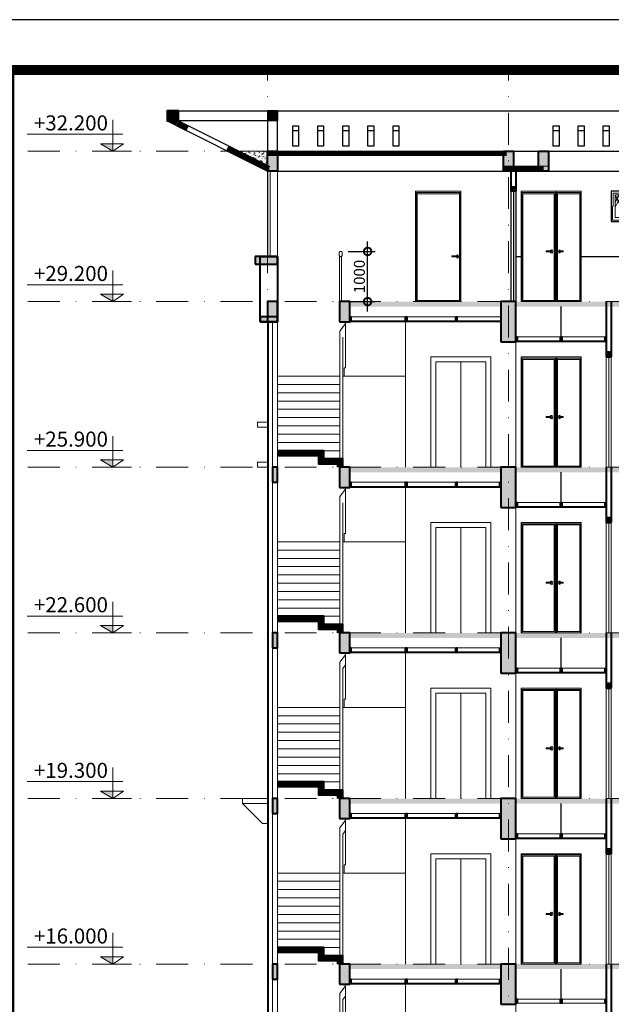
# Model space of a CAD drawing. Units: millimetres. Extents: x -82644 to 1702046, y -8677 to 532739.
# Drawn here: x -81248 to -81130, y -7562 to -7366 of the extents above; entities that cross this region are included whole.
import ezdxf

# ---------------------------------------------------------------- set-up
doc = ezdxf.new("R2010")
doc.units = ezdxf.units.MM
doc.header["$LTSCALE"] = 1000
for name, pattern in [('ACAD_ISO02W100', [15, 12, -3]), ('CENTER2', [28.575, 19.05, -3.175, 3.175, -3.175]), ('DASHDOT', [25.4, 12.7, -6.35, 0, -6.35])]:
    doc.linetypes.add(name, pattern=pattern)
doc.layers.get('Defpoints').update_dxf_attribs({"color": 251})
for name, color, linetype in [('1', 8, 'Continuous'), ('MANH', 34, 'Continuous'), ('VDUNG', 8, 'Continuous'), ('XE', 1, 'Continuous')]:
    doc.layers.add(name, color=color, linetype=linetype)
for name, color, linetype, lineweight in [('CUA', 143, 'Continuous', 18), ('GHICHU', 7, 'Continuous', 18), ('H', 8, 'Continuous', 5), ('HACTH', 252, 'Continuous', 13), ('KICHTHUOC', 8, 'Continuous', 9), ('KTHUOC', 134, 'Continuous', 15), ('NETHAY', 1, 'Continuous', 18), ('thiet bi', 43, 'Continuous', 18), ('TRUC', 8, 'DASHDOT', 5), ('TUONG', 7, 'Continuous', 40)]:
    doc.layers.add(name, color=color, linetype=linetype, lineweight=lineweight)
doc.styles.add('GHICHU', font='VHELVCN.TTF', dxfattribs={"height": 2.2})
doc.styles.add('KT', font='VAVON.TTF')
doc.dimstyles.new('TL100', dxfattribs={"dimtxt": 2.2, "dimasz": 3, "dimexe": 1.5, "dimexo": 1.5, "dimgap": 0.5, "dimtad": 1, "dimdec": 0, "dimlfac": 100, "dimzin": 9, "dimtxsty": 'KT', "dimblk": 'DOTSMALL', "dimcen": 0.09, "dimdle": 2, "dimclrd": 134, "dimclre": 134, "dimclrt": 51, "dimadec": 0, "dimazin": 0, "dimtfac": 1, "dimtdec": 0, "dimtix": 1, "dimtmove": 2, "dimatfit": 3, "dimfxl": 0, "dimtolj": 1, "dimtzin": 9, "dimarcsym": 0})

# ---------------------------------------------------------------- blocks, each defined once
blk = doc.blocks.new('COT CAO DO')
at = {"layer": 'NETHAY'}
for p, q in [((0, 0), (0, 6.21)), ((-3.71, 0), (3.78, 0)), ((-2.1, 1.47), (0, 0))]:
    blk.add_line(p, q, dxfattribs=at)
for points in [[(-1.97, 3.36), (17.12, 3.36)], [(-2.1, 1.47), (2.45, 1.47), (0, 0)]]:
    blk.add_lwpolyline(points, dxfattribs=at)
blk.add_solid([(0, 0), (0, 1.47), (2.45, 1.47)], dxfattribs=at)
blk = doc.blocks.new('MD CUA 900')
at = {"layer": 'CUA', "color": 255, "linetype": 'Continuous'}
blk.add_lwpolyline([(9, 0), (0, 0), (0, 22), (9, 22)], close=True, dxfattribs=at)
at = {"layer": 'CUA', "linetype": 'Continuous'}
for points in [[(8.75, 0), (0.25, 0), (0.25, 21.75), (8.75, 21.75)], [(1.19, 10.1), (2.51, 10.1), (2.51, 9.9), (1.19, 9.9)], [(1.19, 10.1), (2.51, 10.1), (2.51, 9.9), (1.19, 9.9)]]:
    blk.add_lwpolyline(points, close=True, dxfattribs=at)
at = {"layer": 'CUA', "color": 149, "linetype": 'Continuous'}
blk.add_lwpolyline([(8.5, 0.25), (0.5, 0.25), (0.5, 21.5), (8.5, 21.5)], close=True, dxfattribs=at)
at = {"layer": 'CUA', "linetype": 'Continuous'}
blk.add_arc((1.19, 10), 0.337, 16.9172, 343.0828, dxfattribs=at)
blk.add_arc((1.19, 10), 0.337, 16.9172, 343.0828, dxfattribs=at)
blk = doc.blocks.new('mdcua di 900')
at = {"layer": 'CUA', "color": 255, "linetype": 'Continuous'}
for p, q in [((0, 22), (0, 0)), ((9, 22), (0, 22)), ((9, 0), (9, 22)), ((0, 0), (9, 0))]:
    blk.add_line(p, q, dxfattribs=at)
at = {"layer": 'CUA', "linetype": 'Continuous'}
for p, q in [((0.14, 21.75), (0.14, 0)), ((8.86, 21.75), (0.14, 21.75)), ((8.86, 0), (8.86, 21.75)), ((7.19, 9.1), (7.19, 8.9)), ((8.34, 9.1), (7.19, 9.1)), ((7.19, 9.1), (7.19, 8.9)), ((8.34, 9.1), (7.19, 9.1)), ((7.19, 8.9), (8.34, 8.9)), ((7.19, 8.9), (8.34, 8.9)), ((8.34, 8.9), (8.34, 9.1)), ((8.34, 8.9), (8.34, 9.1)), ((0.14, 0), (8.86, 0))]:
    blk.add_line(p, q, dxfattribs=at)
at = {"layer": 'CUA', "color": 149, "linetype": 'Continuous'}
for p, q in [((0.28, 21.5), (0.28, 0.25)), ((8.72, 21.5), (0.28, 21.5)), ((8.72, 0.25), (8.72, 21.5)), ((0.28, 0.25), (8.72, 0.25))]:
    blk.add_line(p, q, dxfattribs=at)
at = {"layer": 'CUA', "linetype": 'Continuous', "extrusion": (0, 0, -1)}
blk.add_ellipse((8.34, 9), major_axis=(0, 0.337), ratio=0.555556, start_param=-1.275535, end_param=4.417128, dxfattribs=at)
blk.add_ellipse((8.34, 9), major_axis=(0, 0.337), ratio=0.555556, start_param=-1.275535, end_param=4.417128, dxfattribs=at)
blk = doc.blocks.new('VXZQ')
at = {"layer": 'H', "linetype": 'Continuous'}
h = blk.add_hatch(dxfattribs=at)
h.set_pattern_fill('AR-RROOF', color=256, scale=18.75, angle=60, style=0)
h.set_pattern_definition([(60, (267.749, 52.386), (4.38702, 45.09855), [281.25, -37.5, 93.75, -18.75]), (60, (272.099, 78.67), (-30.9715, -3.76923), [56.25, -6.1875, 112.5, -14.0625]), (60, (258.634, 68.474), (37.870556, 90.718727), [150, -26.25, 75, -18.75])])
h.paths.add_polyline_path([(-2149.81, -731.86), (-2172.31, -731.86), (-2172.31, -754.36), (-2149.81, -754.36)])
at = {"layer": '1', "linetype": 'ACAD_ISO02W100', "ltscale": 0.1}
for p, q in [((-2161.06, -754.36), (-2172.31, -731.86)), ((-2149.81, -731.86), (-2161.06, -754.36))]:
    blk.add_line(p, q, dxfattribs=at)
at = {"layer": 'CUA'}
blk.add_lwpolyline([(-2149.81, -731.86), (-2172.31, -731.86), (-2172.31, -754.36), (-2149.81, -754.36)], close=True, dxfattribs=at)
at = {"layer": 'MANH'}
for p, q in [((-2146.06, -728.11), (-2176.06, -728.11)), ((-2176.06, -728.11), (-2176.06, -758.11)), ((-2146.06, -758.11), (-2146.06, -728.11)), ((-2176.06, -758.11), (-2146.06, -758.11))]:
    blk.add_line(p, q, dxfattribs=at)
at = {"layer": 'thiet bi'}
for p, q in [((-2148.06, -730.11), (-2174.06, -730.11)), ((-2174.06, -730.11), (-2174.06, -743.11)), ((-2148.06, -743.11), (-2148.06, -730.11)), ((-2174.06, -743.11), (-2174.81, -743.11)), ((-2174.81, -743.11), (-2174.81, -756.86)), ((-2147.31, -743.11), (-2148.06, -743.11)), ((-2147.31, -756.86), (-2147.31, -743.11)), ((-2174.81, -756.86), (-2147.31, -756.86))]:
    blk.add_line(p, q, dxfattribs=at)
blk = doc.blocks.new('_DOTSMALL')
at = {"color": 0, "linetype": 'ByBlock', "const_width": 0.5}
blk.add_lwpolyline([(-0.0625, 0, 1), (0.0625, 0, 1)], format="xyb", close=True, dxfattribs=at)
blk = doc.blocks.new('*D2187')
at = {"layer": 'Defpoints', "color": 0, "transparency": 16777216}
for p in [(-81184.1, -7412.42), (-81178.73, -7412.42), (-81183.91, -7422.42)]:
    blk.add_point(p, dxfattribs=at)
at = {"layer": 'KTHUOC', "color": 134, "lineweight": -2, "transparency": 16777216}
for p, q in [((-81178.73, -7424.42), (-81178.73, -7410.42)), ((-81182.6, -7412.42), (-81177.23, -7412.42)), ((-81182.41, -7422.42), (-81177.23, -7422.42))]:
    blk.add_line(p, q, dxfattribs=at)
at = {"layer": 'KTHUOC', "color": 134, "lineweight": -2, "transparency": 16777216, "xscale": 3, "yscale": 3, "zscale": 3}
for p, rotation in [((-81178.73, -7412.42), 90), ((-81178.73, -7422.42), 270)]:
    blk.add_blockref('_DOTSMALL', p, dxfattribs=dict(at, rotation=rotation))
at = {"layer": 'KTHUOC', "color": 51, "transparency": 16777216, "insert": (-81180.37, -7417.42), "char_height": 2.2, "attachment_point": 5, "rotation": 90, "style": 'KT'}
blk.add_mtext('\\A1;1000', dxfattribs=at)

msp = doc.modelspace()

# ---------------------------------------------------------------- hatches: boundary and pattern name
at = {"layer": 'HACTH'}
h = msp.add_hatch(dxfattribs=at)
h.set_pattern_fill('AR-CONC', color=251, scale=0.005, style=0)
h.set_pattern_definition([(130, (-81578.3142, -7513.1837), (-0.9109233, -0.0796954), [0.09525, -1.04775]), (185, (-81578.3142, -7513.1837), (0.1762141, 0.9552832), [0.0762, -0.8382]), (79.549, (-81578.3901, -7513.1903), (-0.7347125, 0.8755834), [0.08095, -0.89045]), (133.8158, (-81578.3142, -7512.9297), (-1.3553952, -0.2102116), [0.142875, -1.571625]), (83.3644, (-81578.4272, -7512.9472), (-1.187021, 1.2371278), [0.121425, -1.335675]), (188.816, (-81578.3142, -7512.9297), (-1.187023, 1.2371256), [0.1143, -1.2573]), (159, (-81578.4412, -7512.9932), (-0.7580744, -0.5113276), [0.09525, -1.04775]), (214, (-81578.4412, -7512.9932), (-0.3090101, 0.9209398), [0.0762, -0.8382]), (108.5486, (-81578.5044, -7513.0358), (-1.0670825, 0.4096143), [0.08095, -0.89045]), (142.5, (-81578.3142, -7513.18367), (-0.01544302, 0.4227752), [0, -0.82804, 0, -0.8509, 0, -0.841375]), (172.5, (-81578.3142, -7513.18367), (-0.3340983, 0.50090287), [0, -0.48514, 0, -0.80899, 0, -0.320675]), (212.5, (-81578.031, -7513.18367), (-0.67795298, -0.02864372), [0, -0.3175, 0, -0.9906, 0, -1.31445]), (222.5, (-81577.904, -7513.1837), (-0.7406459, 0.12713246), [0, -0.41275, 0, -0.65786, 0, -0.93345])])
h.paths.add_polyline_path([(-81205.547, -7392.424), (-81198.665, -7392.424), (-81198.665, -7395.861, -0.0219116), (-81198.737, -7395.829)])

# ---------------------------------------------------------------- linework, layer by layer
at = {"layer": 'CUA', "linetype": 'Continuous'}
for p, q in [((-81198.663, -7413.424), (-81198.663, -7396.424)), ((-81198.168, -7413.424), (-81198.168, -7396.424)), ((-81196.663, -7413.424), (-81196.663, -7396.424)), ((-81198.663, -7649.423), (-81198.663, -7426.424)), ((-81198.463, -7649.381), (-81198.463, -7426.381)), ((-81197.663, -7649.423), (-81197.663, -7426.424))]:
    msp.add_line(p, q, dxfattribs=at)
at = {"layer": 'CUA', "color": 1}
for p, q in [((-81184.328, -7413.424), (-81184.328, -7413.274)), ((-81184.328, -7413.424), (-81184.328, -7413.374)), ((-81183.878, -7413.424), (-81183.878, -7413.274)), ((-81149.155, -7422.424), (-81149.155, -7455.424)), ((-81149.155, -7422.424), (-81149.155, -7455.424)), ((-81196.663, -7696.424), (-81196.663, -7426.424)), ((-81184.255, -7428.274), (-81183.147, -7426.766)), ((-81183.147, -7426.424), (-81183.147, -7435.624)), ((-81183.147, -7426.424), (-81183.147, -7435.624)), ((-81171.155, -7426.424), (-81171.155, -7455.424)), ((-81184.255, -7453.774), (-81184.255, -7428.274)), ((-81183.663, -7453.774), (-81183.663, -7429.494)), ((-81171.155, -7430.43), (-81171.155, -7455.424)), ((-81171.155, -7430.43), (-81171.155, -7455.424)), ((-81160.161, -7434.424), (-81160.161, -7455.424)), ((-81183.405, -7435.624), (-81183.405, -7437.274)), ((-81183.405, -7435.624), (-81183.147, -7435.624)), ((-81196.663, -7437.274), (-81184.255, -7437.274)), ((-81196.663, -7438.924), (-81184.255, -7438.924)), ((-81183.663, -7437.274), (-81171.155, -7437.274)), ((-81196.663, -7440.574), (-81184.255, -7440.574)), ((-81196.663, -7442.224), (-81184.255, -7442.224)), ((-81196.663, -7443.874), (-81184.255, -7443.874)), ((-81196.663, -7445.524), (-81184.255, -7445.524)), ((-81196.663, -7447.174), (-81184.255, -7447.174)), ((-81196.663, -7448.824), (-81184.255, -7448.824)), ((-81196.663, -7450.474), (-81184.255, -7450.474)), ((-81187.465, -7452.124), (-81184.255, -7452.124)), ((-81149.155, -7455.424), (-81149.155, -7488.424)), ((-81184.255, -7461.274), (-81183.147, -7459.766)), ((-81183.147, -7459.424), (-81183.147, -7468.624)), ((-81183.147, -7459.424), (-81183.147, -7468.624)), ((-81171.155, -7459.424), (-81171.155, -7488.424)), ((-81184.255, -7486.774), (-81184.255, -7461.274)), ((-81183.663, -7486.774), (-81183.663, -7462.494)), ((-81160.161, -7467.424), (-81160.161, -7488.424)), ((-81196.663, -7470.274), (-81184.255, -7470.274)), ((-81183.663, -7470.274), (-81171.155, -7470.274)), ((-81183.405, -7468.624), (-81183.405, -7470.274)), ((-81183.405, -7468.624), (-81183.147, -7468.624)), ((-81196.663, -7471.924), (-81184.255, -7471.924)), ((-81196.663, -7473.574), (-81184.255, -7473.574)), ((-81196.663, -7475.224), (-81184.255, -7475.224)), ((-81196.663, -7476.874), (-81184.255, -7476.874)), ((-81196.663, -7478.524), (-81184.255, -7478.524)), ((-81196.663, -7480.174), (-81184.255, -7480.174)), ((-81196.663, -7481.824), (-81184.255, -7481.824)), ((-81196.663, -7483.474), (-81184.255, -7483.474)), ((-81187.465, -7485.124), (-81184.255, -7485.124)), ((-81149.155, -7488.424), (-81149.155, -7521.424)), ((-81184.255, -7494.274), (-81183.147, -7492.766)), ((-81183.147, -7492.424), (-81183.147, -7501.624)), ((-81171.155, -7492.424), (-81171.155, -7521.424)), ((-81184.255, -7519.774), (-81184.255, -7494.274)), ((-81183.663, -7495.494), (-81183.147, -7494.793)), ((-81183.663, -7519.774), (-81183.663, -7495.494)), ((-81183.405, -7501.624), (-81183.405, -7503.274)), ((-81183.405, -7501.624), (-81183.147, -7501.624)), ((-81160.161, -7500.424), (-81160.161, -7521.424)), ((-81196.663, -7503.274), (-81184.255, -7503.274)), ((-81183.663, -7503.274), (-81171.155, -7503.274)), ((-81196.663, -7504.924), (-81184.255, -7504.924)), ((-81196.663, -7506.574), (-81184.255, -7506.574)), ((-81196.663, -7508.224), (-81184.255, -7508.224)), ((-81196.663, -7509.874), (-81184.255, -7509.874)), ((-81196.663, -7511.524), (-81184.255, -7511.524)), ((-81196.663, -7513.174), (-81184.255, -7513.174)), ((-81196.663, -7514.824), (-81184.255, -7514.824)), ((-81196.663, -7516.474), (-81184.255, -7516.474)), ((-81187.465, -7518.124), (-81184.255, -7518.124)), ((-81149.155, -7521.424), (-81149.155, -7554.424)), ((-81203.663, -7522.424), (-81198.663, -7522.424)), ((-81183.147, -7525.424), (-81183.147, -7534.624)), ((-81171.155, -7525.424), (-81171.155, -7554.424)), ((-81184.255, -7527.274), (-81183.147, -7525.766)), ((-81184.255, -7552.774), (-81184.255, -7527.274)), ((-81183.663, -7528.494), (-81183.147, -7527.793)), ((-81183.663, -7552.774), (-81183.663, -7528.494)), ((-81183.405, -7534.624), (-81183.405, -7536.274)), ((-81183.405, -7534.624), (-81183.147, -7534.624)), ((-81160.161, -7533.424), (-81160.161, -7554.424)), ((-81196.663, -7536.274), (-81184.255, -7536.274)), ((-81183.663, -7536.274), (-81171.155, -7536.274)), ((-81196.663, -7537.924), (-81184.255, -7537.924)), ((-81196.663, -7539.574), (-81184.255, -7539.574)), ((-81196.663, -7541.224), (-81184.255, -7541.224)), ((-81196.663, -7542.874), (-81184.255, -7542.874)), ((-81196.663, -7544.524), (-81184.255, -7544.524)), ((-81196.663, -7546.174), (-81184.255, -7546.174)), ((-81196.663, -7547.824), (-81184.255, -7547.824)), ((-81196.663, -7549.474), (-81184.255, -7549.474)), ((-81187.465, -7551.124), (-81184.255, -7551.124)), ((-81149.155, -7554.424), (-81149.155, -7587.424)), ((-81184.255, -7560.274), (-81183.147, -7558.766)), ((-81183.147, -7558.424), (-81183.147, -7567.624)), ((-81171.155, -7558.424), (-81171.155, -7587.424)), ((-81184.255, -7585.774), (-81184.255, -7560.274)), ((-81183.663, -7561.494), (-81183.147, -7560.793)), ((-81183.663, -7585.774), (-81183.663, -7561.494))]:
    msp.add_line(p, q, dxfattribs=at)
for points in [[(-81184.403, -7412.547), (-81184.403, -7413.199)], [(-81184.328, -7413.424), (-81183.978, -7413.424)], [(-81184.305, -7413.424), (-81184.305, -7422.424)], [(-81183.925, -7412.424), (-81184.28, -7412.424)], [(-81183.978, -7413.424), (-81183.878, -7413.424)], [(-81183.905, -7413.424), (-81183.905, -7422.424)], [(-81183.803, -7413.199), (-81183.803, -7412.547)], [(-81166.161, -7455.424), (-81166.161, -7433.424), (-81154.161, -7433.424), (-81154.161, -7455.424)], [(-81165.161, -7455.424), (-81165.161, -7434.424), (-81155.161, -7434.424), (-81155.161, -7455.424)], [(-81166.161, -7488.424), (-81166.161, -7466.424), (-81154.161, -7466.424), (-81154.161, -7488.424)], [(-81165.161, -7488.424), (-81165.161, -7467.424), (-81155.161, -7467.424), (-81155.161, -7488.424)], [(-81166.161, -7521.424), (-81166.161, -7499.424), (-81154.161, -7499.424), (-81154.161, -7521.424)], [(-81165.161, -7521.424), (-81165.161, -7500.424), (-81155.161, -7500.424), (-81155.161, -7521.424)], [(-81198.663, -7521.424), (-81203.663, -7521.424), (-81203.663, -7522.424), (-81199.663, -7526.424), (-81198.663, -7526.424)], [(-81166.161, -7554.424), (-81166.161, -7532.424), (-81154.161, -7532.424), (-81154.161, -7554.424)], [(-81165.161, -7554.424), (-81165.161, -7533.424), (-81155.161, -7533.424), (-81155.161, -7554.424)]]:
    msp.add_lwpolyline(points, dxfattribs=at)
for points in [[(-81200.663, -7446.424), (-81200.663, -7447.424), (-81198.663, -7447.424), (-81198.663, -7446.424)], [(-81200.663, -7454.424), (-81200.663, -7455.424), (-81198.663, -7455.424), (-81198.663, -7454.424)]]:
    msp.add_lwpolyline(points, close=True, dxfattribs=at)
for centre, radius, start, end in [((-81184.28, -7412.547), 0.123, 90, 180), ((-81184.328, -7413.199), 0.075, 180, 270), ((-81183.925, -7412.547), 0.123, 0, 90), ((-81183.878, -7413.199), 0.075, 270, 0)]:
    msp.add_arc(centre, radius, start, end, dxfattribs=at)
at = {"layer": 'NETHAY', "color": 7}
for p, q in [((-81214.419, -7387.424), (-81214.868, -7388.321)), ((-81206.414, -7391.428), (-81206.863, -7392.326)), ((-81198.663, -7392.424), (-81205.212, -7392.424)), ((-81151.657, -7396.424), (-81142.657, -7396.424))]:
    msp.add_line(p, q, dxfattribs=at)
at = {"layer": 'NETHAY', "color": 251}
for p, q in [((-81182.305, -7425.424), (-81152.161, -7425.424)), ((-81184.305, -7426.424), (-81152.161, -7426.424)), ((-81182.305, -7426.224), (-81152.161, -7426.224)), ((-81131.155, -7429.43), (-81149.155, -7429.43)), ((-81131.155, -7430.229), (-81149.155, -7430.23)), ((-81131.155, -7430.43), (-81149.155, -7430.43)), ((-81131.155, -7433.424), (-81131.155, -7455.432)), ((-81130.655, -7433.424), (-81130.655, -7455.424)), ((-81130.155, -7433.424), (-81130.155, -7455.424)), ((-81182.305, -7458.424), (-81152.161, -7458.424)), ((-81184.305, -7459.424), (-81152.161, -7459.424)), ((-81182.305, -7459.224), (-81152.161, -7459.224)), ((-81131.155, -7462.43), (-81149.155, -7462.43)), ((-81131.155, -7463.229), (-81149.155, -7463.23)), ((-81131.155, -7463.43), (-81149.155, -7463.43)), ((-81131.155, -7466.424), (-81131.155, -7488.432)), ((-81130.655, -7466.424), (-81130.655, -7488.424)), ((-81130.155, -7466.424), (-81130.155, -7488.424)), ((-81182.305, -7491.424), (-81152.161, -7491.424)), ((-81184.305, -7492.424), (-81152.161, -7492.424)), ((-81182.305, -7492.224), (-81152.161, -7492.224)), ((-81131.155, -7495.43), (-81149.155, -7495.43)), ((-81131.155, -7496.229), (-81149.155, -7496.23)), ((-81131.155, -7496.43), (-81149.155, -7496.43)), ((-81131.155, -7499.424), (-81131.155, -7521.432)), ((-81130.655, -7499.424), (-81130.655, -7521.424)), ((-81130.155, -7499.424), (-81130.155, -7521.424)), ((-81184.305, -7525.424), (-81152.161, -7525.424)), ((-81182.305, -7524.424), (-81152.161, -7524.424)), ((-81182.305, -7525.224), (-81152.161, -7525.224)), ((-81131.155, -7528.43), (-81149.155, -7528.43)), ((-81131.155, -7529.229), (-81149.155, -7529.23)), ((-81131.155, -7529.43), (-81149.155, -7529.43)), ((-81131.155, -7532.424), (-81131.155, -7554.432)), ((-81130.655, -7532.424), (-81130.655, -7554.424)), ((-81130.155, -7532.424), (-81130.155, -7554.424)), ((-81184.305, -7558.424), (-81152.161, -7558.424)), ((-81182.305, -7557.424), (-81152.161, -7557.424)), ((-81182.305, -7558.224), (-81152.161, -7558.224)), ((-81131.155, -7561.43), (-81149.155, -7561.43)), ((-81131.155, -7562.229), (-81149.155, -7562.23))]:
    msp.add_line(p, q, dxfattribs=at)
at = {"layer": 'NETHAY', "color": 7}
for points in [[(-81214.868, -7388.321), (-81218.663, -7386.424), (-81218.663, -7384.424)], [(-81198.663, -7396.424), (-81206.863, -7392.324)], [(-81142.657, -7395.424), (-81151.657, -7395.424)]]:
    msp.add_lwpolyline(points, dxfattribs=at)
at = {"layer": 'NETHAY', "color": 7, "const_width": 1}
for points in [[(-81214.644, -7387.874), (-81216.651, -7386.871)], [(-81143.657, -7395.924), (-81151.657, -7395.924)], [(-81149.157, -7399.913), (-81150.157, -7399.913)]]:
    msp.add_lwpolyline(points, dxfattribs=at)
for points in [[(-81198.333, -7395.924, -0.1164338), (-81198.735, -7395.829), (-81206.639, -7391.877)], [(-81150.997, -7392.935, -0.1172485), (-81150.997, -7392.935), (-81198.663, -7392.935)]]:
    msp.add_lwpolyline(points, format="xyb", dxfattribs=at)
at = {"layer": 'NETHAY', "color": 7}
for points in [[(-81196.663, -7384.424), (-81196.663, -7386.424), (-81198.661, -7384.424), (-81198.661, -7386.424)], [(-81216.441, -7386.424), (-81218.663, -7386.424), (-81216.884, -7387.313), (-81218.663, -7386.424)]]:
    msp.add_trace(points, dxfattribs=at)
at = {"layer": 'TRUC', "linetype": 'DASHDOT', "ltscale": 0.0005}
for p, q in [((-81198.663, -7762.351), (-81198.663, -7376.356)), ((-81150.657, -7762.351), (-81150.657, -7376.356)), ((-81246.446, -7392.424), (-81047.157, -7392.424)), ((-81246.446, -7422.424), (-81046.981, -7422.424)), ((-81246.446, -7455.424), (-81046.981, -7455.424)), ((-81246.446, -7488.424), (-81046.981, -7488.424)), ((-81246.446, -7521.424), (-81046.981, -7521.424)), ((-81246.446, -7554.424), (-81046.981, -7554.424))]:
    msp.add_line(p, q, dxfattribs=at)
at = {"layer": 'TUONG'}
for p, q in [((-81150.157, -7395.924), (-81150.157, -7400.424)), ((-81149.157, -7395.924), (-81149.157, -7400.424)), ((-81149.157, -7400.424), (-81150.157, -7400.424)), ((-81131.155, -7422.424), (-81131.155, -7433.424)), ((-81130.155, -7422.424), (-81130.155, -7433.424)), ((-81131.155, -7432.424), (-81130.155, -7432.424)), ((-81131.155, -7433.424), (-81130.155, -7433.424)), ((-81131.155, -7455.424), (-81131.155, -7466.424)), ((-81130.155, -7455.424), (-81130.155, -7466.424)), ((-81131.155, -7465.424), (-81130.155, -7465.424)), ((-81131.155, -7466.424), (-81130.155, -7466.424)), ((-81131.155, -7488.424), (-81131.155, -7499.424)), ((-81130.155, -7488.424), (-81130.155, -7499.424)), ((-81131.155, -7498.424), (-81130.155, -7498.424)), ((-81131.155, -7499.424), (-81130.155, -7499.424)), ((-81131.155, -7521.424), (-81131.155, -7532.424)), ((-81130.155, -7521.424), (-81130.155, -7532.424)), ((-81131.155, -7531.424), (-81130.155, -7531.424)), ((-81131.155, -7532.424), (-81130.155, -7532.424)), ((-81131.155, -7554.424), (-81131.155, -7565.424)), ((-81130.155, -7554.424), (-81130.155, -7565.424))]:
    msp.add_line(p, q, dxfattribs=at)
for points in [[(-81216.441, -7384.424), (-81218.662, -7384.424), (-81218.662, -7386.424), (-81216.441, -7386.424)], [(-81198.663, -7392.424), (-81196.663, -7392.424), (-81196.663, -7396.424), (-81198.663, -7396.424)], [(-81151.657, -7392.424), (-81149.657, -7392.424), (-81149.657, -7396.424), (-81151.657, -7396.424)], [(-81144.657, -7392.424), (-81142.657, -7392.424), (-81142.657, -7396.424), (-81144.657, -7396.424)], [(-81198.663, -7426.424), (-81196.663, -7426.424), (-81196.663, -7422.424), (-81198.663, -7422.424)], [(-81184.305, -7426.424), (-81182.305, -7426.424), (-81182.305, -7422.424), (-81184.305, -7422.424)], [(-81152.161, -7430.424), (-81149.161, -7430.424), (-81149.161, -7422.424), (-81152.161, -7422.424)], [(-81200.163, -7426.424), (-81196.663, -7426.424), (-81196.663, -7425.424), (-81200.163, -7425.424)], [(-81182.305, -7425.424), (-81182.077, -7425.424), (-81182.077, -7426.224), (-81182.305, -7426.224)], [(-81182.305, -7425.424), (-81182.077, -7425.424), (-81182.077, -7426.224), (-81182.305, -7426.224)], [(-81171.161, -7425.424), (-81170.933, -7425.424), (-81170.933, -7426.224), (-81171.161, -7426.224)], [(-81161.161, -7425.424), (-81160.933, -7425.424), (-81160.933, -7426.224), (-81161.161, -7426.224)], [(-81149.155, -7429.43), (-81148.927, -7429.43), (-81148.927, -7430.23), (-81149.155, -7430.23)], [(-81140.269, -7429.43), (-81140.041, -7429.43), (-81140.041, -7430.23), (-81140.269, -7430.23)], [(-81131.384, -7429.43), (-81131.155, -7429.43), (-81131.155, -7430.23), (-81131.384, -7430.23)], [(-81197.663, -7458.424), (-81196.663, -7458.424), (-81196.663, -7455.424), (-81197.663, -7455.424)], [(-81184.305, -7459.424), (-81182.305, -7459.424), (-81182.305, -7455.424), (-81184.305, -7455.424)], [(-81152.161, -7463.424), (-81149.161, -7463.424), (-81149.161, -7455.424), (-81152.161, -7455.424)], [(-81182.305, -7458.424), (-81182.077, -7458.424), (-81182.077, -7459.224), (-81182.305, -7459.224)], [(-81182.305, -7458.424), (-81182.077, -7458.424), (-81182.077, -7459.224), (-81182.305, -7459.224)], [(-81171.161, -7458.424), (-81170.933, -7458.424), (-81170.933, -7459.224), (-81171.161, -7459.224)], [(-81161.161, -7458.424), (-81160.933, -7458.424), (-81160.933, -7459.224), (-81161.161, -7459.224)], [(-81152.389, -7458.424), (-81152.161, -7458.424), (-81152.161, -7459.224), (-81152.389, -7459.224)], [(-81149.155, -7462.43), (-81148.927, -7462.43), (-81148.927, -7463.23), (-81149.155, -7463.23)], [(-81140.269, -7462.43), (-81140.041, -7462.43), (-81140.041, -7463.23), (-81140.269, -7463.23)], [(-81131.384, -7462.43), (-81131.155, -7462.43), (-81131.155, -7463.23), (-81131.384, -7463.23)], [(-81197.663, -7491.424), (-81196.663, -7491.424), (-81196.663, -7488.424), (-81197.663, -7488.424)], [(-81184.305, -7492.424), (-81182.305, -7492.424), (-81182.305, -7488.424), (-81184.305, -7488.424)], [(-81152.161, -7496.424), (-81149.161, -7496.424), (-81149.161, -7488.424), (-81152.161, -7488.424)], [(-81182.305, -7491.424), (-81182.077, -7491.424), (-81182.077, -7492.224), (-81182.305, -7492.224)], [(-81182.305, -7491.424), (-81182.077, -7491.424), (-81182.077, -7492.224), (-81182.305, -7492.224)], [(-81171.161, -7491.424), (-81170.933, -7491.424), (-81170.933, -7492.224), (-81171.161, -7492.224)], [(-81161.161, -7491.424), (-81160.933, -7491.424), (-81160.933, -7492.224), (-81161.161, -7492.224)], [(-81152.389, -7491.424), (-81152.161, -7491.424), (-81152.161, -7492.224), (-81152.389, -7492.224)], [(-81149.155, -7495.43), (-81148.927, -7495.43), (-81148.927, -7496.23), (-81149.155, -7496.23)], [(-81140.269, -7495.43), (-81140.041, -7495.43), (-81140.041, -7496.23), (-81140.269, -7496.23)], [(-81131.384, -7495.43), (-81131.155, -7495.43), (-81131.155, -7496.23), (-81131.384, -7496.23)], [(-81197.663, -7524.424), (-81196.663, -7524.424), (-81196.663, -7521.424), (-81197.663, -7521.424)], [(-81184.305, -7525.424), (-81182.305, -7525.424), (-81182.305, -7521.424), (-81184.305, -7521.424)], [(-81152.161, -7529.424), (-81149.161, -7529.424), (-81149.161, -7521.424), (-81152.161, -7521.424)], [(-81182.305, -7524.424), (-81182.077, -7524.424), (-81182.077, -7525.224), (-81182.305, -7525.224)], [(-81182.305, -7524.424), (-81182.077, -7524.424), (-81182.077, -7525.224), (-81182.305, -7525.224)], [(-81171.161, -7524.424), (-81170.933, -7524.424), (-81170.933, -7525.224), (-81171.161, -7525.224)], [(-81161.161, -7524.424), (-81160.933, -7524.424), (-81160.933, -7525.224), (-81161.161, -7525.224)], [(-81152.389, -7524.424), (-81152.161, -7524.424), (-81152.161, -7525.224), (-81152.389, -7525.224)], [(-81149.155, -7528.43), (-81148.927, -7528.43), (-81148.927, -7529.23), (-81149.155, -7529.23)], [(-81140.269, -7528.43), (-81140.041, -7528.43), (-81140.041, -7529.23), (-81140.269, -7529.23)], [(-81131.384, -7528.43), (-81131.155, -7528.43), (-81131.155, -7529.23), (-81131.384, -7529.23)], [(-81197.663, -7557.424), (-81196.663, -7557.424), (-81196.663, -7554.424), (-81197.663, -7554.424)], [(-81184.305, -7558.424), (-81182.305, -7558.424), (-81182.305, -7554.424), (-81184.305, -7554.424)], [(-81152.161, -7562.424), (-81149.161, -7562.424), (-81149.161, -7554.424), (-81152.161, -7554.424)], [(-81182.305, -7557.424), (-81182.077, -7557.424), (-81182.077, -7558.224), (-81182.305, -7558.224)], [(-81182.305, -7557.424), (-81182.077, -7557.424), (-81182.077, -7558.224), (-81182.305, -7558.224)], [(-81171.161, -7557.424), (-81170.933, -7557.424), (-81170.933, -7558.224), (-81171.161, -7558.224)], [(-81161.161, -7557.424), (-81160.933, -7557.424), (-81160.933, -7558.224), (-81161.161, -7558.224)], [(-81152.389, -7557.424), (-81152.161, -7557.424), (-81152.161, -7558.224), (-81152.389, -7558.224)], [(-81149.155, -7561.43), (-81148.927, -7561.43), (-81148.927, -7562.23), (-81149.155, -7562.23)], [(-81140.269, -7561.43), (-81140.041, -7561.43), (-81140.041, -7562.23), (-81140.269, -7562.23)], [(-81131.384, -7561.43), (-81131.155, -7561.43), (-81131.155, -7562.23), (-81131.384, -7562.23)]]:
    msp.add_lwpolyline(points, close=True, dxfattribs=at)
at = {"layer": 'TUONG', "linetype": 'CENTER2'}
for points in [[(-81196.663, -7413.424), (-81201.163, -7413.424), (-81201.163, -7414.924), (-81196.663, -7414.924)], [(-81200.163, -7413.424), (-81196.663, -7413.424), (-81196.663, -7426.424), (-81200.163, -7426.424)]]:
    msp.add_lwpolyline(points, close=True, dxfattribs=at)
at = {"layer": 'TUONG', "const_width": 1}
for points in [[(-81184.163, -7455.424), (-81184.163, -7454.274), (-81187.965, -7454.274), (-81187.965, -7452.624), (-81196.663, -7452.624)], [(-81184.163, -7488.424), (-81184.163, -7487.274), (-81187.965, -7487.274), (-81187.965, -7485.624), (-81196.663, -7485.624)], [(-81184.163, -7521.424), (-81184.163, -7520.274), (-81187.965, -7520.274), (-81187.965, -7518.624), (-81196.663, -7518.624)], [(-81184.163, -7554.424), (-81184.163, -7553.274), (-81187.965, -7553.274), (-81187.965, -7551.624), (-81196.663, -7551.624)]]:
    msp.add_lwpolyline(points, dxfattribs=at)
at = {"layer": 'TUONG'}
for points in [[(-81183.663, -7455.424), (-81183.663, -7453.774), (-81187.465, -7453.774), (-81187.465, -7452.124), (-81196.663, -7452.124)], [(-81184.663, -7455.424), (-81184.663, -7454.774), (-81188.465, -7454.774), (-81188.465, -7453.124), (-81196.663, -7453.124)], [(-81183.663, -7488.424), (-81183.663, -7486.774), (-81187.465, -7486.774), (-81187.465, -7485.124), (-81196.663, -7485.124)], [(-81184.663, -7488.424), (-81184.663, -7487.774), (-81188.465, -7487.774), (-81188.465, -7486.124), (-81196.663, -7486.124)], [(-81183.663, -7521.424), (-81183.663, -7519.774), (-81187.465, -7519.774), (-81187.465, -7518.124), (-81196.663, -7518.124)], [(-81184.663, -7521.424), (-81184.663, -7520.774), (-81188.465, -7520.774), (-81188.465, -7519.124), (-81196.663, -7519.124)], [(-81183.663, -7554.424), (-81183.663, -7552.774), (-81187.465, -7552.774), (-81187.465, -7551.124), (-81196.663, -7551.124)], [(-81184.663, -7554.424), (-81184.663, -7553.774), (-81188.465, -7553.774), (-81188.465, -7552.124), (-81196.663, -7552.124)]]:
    msp.add_lwpolyline(points, dxfattribs=at)
for points in [[(-81216.441, -7386.424), (-81216.441, -7384.424), (-81218.662, -7386.424), (-81218.662, -7384.424)], [(-81198.663, -7396.424), (-81198.663, -7392.424), (-81196.663, -7396.424), (-81196.663, -7392.424)], [(-81151.657, -7396.424), (-81151.657, -7392.424), (-81149.657, -7396.424), (-81149.657, -7392.424)], [(-81144.657, -7396.424), (-81144.657, -7392.424), (-81142.657, -7396.424), (-81142.657, -7392.424)]]:
    msp.add_solid(points, dxfattribs=at)
at = {"layer": 'TUONG', "linetype": 'CENTER2'}
msp.add_trace([(-81201.163, -7414.924), (-81196.663, -7414.924), (-81201.163, -7413.424), (-81196.663, -7413.424)], dxfattribs=at)
at = {"layer": 'TUONG'}
for points in [[(-81198.663, -7422.424), (-81198.663, -7426.424), (-81196.663, -7422.424), (-81196.663, -7426.424)], [(-81184.305, -7423.424), (-81063.661, -7423.424), (-81184.305, -7422.424), (-81063.661, -7422.424)], [(-81184.305, -7422.424), (-81184.305, -7426.424), (-81182.305, -7422.424), (-81182.305, -7426.424)], [(-81152.161, -7422.424), (-81152.161, -7430.424), (-81149.161, -7422.424), (-81149.161, -7430.424)], [(-81200.163, -7425.424), (-81200.163, -7426.424), (-81196.663, -7425.424), (-81196.663, -7426.424)], [(-81182.077, -7426.224), (-81182.077, -7425.424), (-81182.305, -7426.224), (-81182.305, -7425.424)], [(-81182.077, -7426.224), (-81182.077, -7425.424), (-81182.305, -7426.224), (-81182.305, -7425.424)], [(-81170.933, -7426.224), (-81170.933, -7425.424), (-81171.161, -7426.224), (-81171.161, -7425.424)], [(-81160.933, -7426.224), (-81160.933, -7425.424), (-81161.161, -7426.224), (-81161.161, -7425.424)], [(-81148.927, -7430.23), (-81148.927, -7429.43), (-81149.155, -7430.23), (-81149.155, -7429.43)], [(-81140.041, -7430.23), (-81140.041, -7429.43), (-81140.269, -7430.23), (-81140.269, -7429.43)], [(-81131.155, -7430.23), (-81131.155, -7429.43), (-81131.384, -7430.23), (-81131.384, -7429.43)], [(-81131.155, -7432.424), (-81131.155, -7433.424), (-81130.155, -7432.424), (-81130.155, -7433.424)], [(-81197.663, -7455.424), (-81197.663, -7458.424), (-81196.663, -7455.424), (-81196.663, -7458.424)], [(-81184.305, -7455.424), (-81184.305, -7459.424), (-81182.305, -7455.424), (-81182.305, -7459.424)], [(-81184.305, -7456.424), (-81063.661, -7456.424), (-81184.305, -7455.424), (-81063.661, -7455.424)], [(-81184.305, -7456.424), (-81063.661, -7456.424), (-81184.305, -7455.424), (-81063.661, -7455.424)], [(-81152.161, -7455.424), (-81152.161, -7463.424), (-81149.161, -7455.424), (-81149.161, -7463.424)], [(-81182.077, -7459.224), (-81182.077, -7458.424), (-81182.305, -7459.224), (-81182.305, -7458.424)], [(-81182.077, -7459.224), (-81182.077, -7458.424), (-81182.305, -7459.224), (-81182.305, -7458.424)], [(-81170.933, -7459.224), (-81170.933, -7458.424), (-81171.161, -7459.224), (-81171.161, -7458.424)], [(-81160.933, -7459.224), (-81160.933, -7458.424), (-81161.161, -7459.224), (-81161.161, -7458.424)], [(-81152.161, -7459.224), (-81152.161, -7458.424), (-81152.389, -7459.224), (-81152.389, -7458.424)], [(-81148.927, -7463.23), (-81148.927, -7462.43), (-81149.155, -7463.23), (-81149.155, -7462.43)], [(-81140.041, -7463.23), (-81140.041, -7462.43), (-81140.269, -7463.23), (-81140.269, -7462.43)], [(-81131.155, -7463.23), (-81131.155, -7462.43), (-81131.384, -7463.23), (-81131.384, -7462.43)], [(-81131.155, -7465.424), (-81131.155, -7466.424), (-81130.155, -7465.424), (-81130.155, -7466.424)], [(-81197.663, -7488.424), (-81197.663, -7491.424), (-81196.663, -7488.424), (-81196.663, -7491.424)], [(-81184.305, -7488.424), (-81184.305, -7492.424), (-81182.305, -7488.424), (-81182.305, -7492.424)], [(-81184.305, -7489.424), (-81063.661, -7489.424), (-81184.305, -7488.424), (-81063.661, -7488.424)], [(-81184.305, -7489.424), (-81063.661, -7489.424), (-81184.305, -7488.424), (-81063.661, -7488.424)], [(-81152.161, -7488.424), (-81152.161, -7496.424), (-81149.161, -7488.424), (-81149.161, -7496.424)], [(-81182.077, -7492.224), (-81182.077, -7491.424), (-81182.305, -7492.224), (-81182.305, -7491.424)], [(-81182.077, -7492.224), (-81182.077, -7491.424), (-81182.305, -7492.224), (-81182.305, -7491.424)], [(-81170.933, -7492.224), (-81170.933, -7491.424), (-81171.161, -7492.224), (-81171.161, -7491.424)], [(-81160.933, -7492.224), (-81160.933, -7491.424), (-81161.161, -7492.224), (-81161.161, -7491.424)], [(-81152.161, -7492.224), (-81152.161, -7491.424), (-81152.389, -7492.224), (-81152.389, -7491.424)], [(-81148.927, -7496.23), (-81148.927, -7495.43), (-81149.155, -7496.23), (-81149.155, -7495.43)], [(-81140.041, -7496.23), (-81140.041, -7495.43), (-81140.269, -7496.23), (-81140.269, -7495.43)], [(-81131.155, -7496.23), (-81131.155, -7495.43), (-81131.384, -7496.23), (-81131.384, -7495.43)], [(-81131.155, -7498.424), (-81131.155, -7499.424), (-81130.155, -7498.424), (-81130.155, -7499.424)], [(-81197.663, -7521.424), (-81197.663, -7524.424), (-81196.663, -7521.424), (-81196.663, -7524.424)], [(-81184.305, -7521.424), (-81184.305, -7525.424), (-81182.305, -7521.424), (-81182.305, -7525.424)], [(-81184.305, -7522.424), (-81063.661, -7522.424), (-81184.305, -7521.424), (-81063.661, -7521.424)], [(-81184.305, -7522.424), (-81063.661, -7522.424), (-81184.305, -7521.424), (-81063.661, -7521.424)], [(-81152.161, -7521.424), (-81152.161, -7529.424), (-81149.161, -7521.424), (-81149.161, -7529.424)], [(-81182.077, -7525.224), (-81182.077, -7524.424), (-81182.305, -7525.224), (-81182.305, -7524.424)], [(-81182.077, -7525.224), (-81182.077, -7524.424), (-81182.305, -7525.224), (-81182.305, -7524.424)], [(-81170.933, -7525.224), (-81170.933, -7524.424), (-81171.161, -7525.224), (-81171.161, -7524.424)], [(-81160.933, -7525.224), (-81160.933, -7524.424), (-81161.161, -7525.224), (-81161.161, -7524.424)], [(-81152.161, -7525.224), (-81152.161, -7524.424), (-81152.389, -7525.224), (-81152.389, -7524.424)], [(-81148.927, -7529.23), (-81148.927, -7528.43), (-81149.155, -7529.23), (-81149.155, -7528.43)], [(-81140.041, -7529.23), (-81140.041, -7528.43), (-81140.269, -7529.23), (-81140.269, -7528.43)], [(-81131.155, -7529.23), (-81131.155, -7528.43), (-81131.384, -7529.23), (-81131.384, -7528.43)], [(-81131.155, -7531.424), (-81131.155, -7532.424), (-81130.155, -7531.424), (-81130.155, -7532.424)], [(-81197.663, -7554.424), (-81197.663, -7557.424), (-81196.663, -7554.424), (-81196.663, -7557.424)], [(-81184.305, -7554.424), (-81184.305, -7558.424), (-81182.305, -7554.424), (-81182.305, -7558.424)], [(-81184.305, -7555.424), (-81063.661, -7555.424), (-81184.305, -7554.424), (-81063.661, -7554.424)], [(-81184.305, -7555.424), (-81063.661, -7555.424), (-81184.305, -7554.424), (-81063.661, -7554.424)], [(-81152.161, -7554.424), (-81152.161, -7562.424), (-81149.161, -7554.424), (-81149.161, -7562.424)], [(-81182.077, -7558.224), (-81182.077, -7557.424), (-81182.305, -7558.224), (-81182.305, -7557.424)], [(-81182.077, -7558.224), (-81182.077, -7557.424), (-81182.305, -7558.224), (-81182.305, -7557.424)], [(-81170.933, -7558.224), (-81170.933, -7557.424), (-81171.161, -7558.224), (-81171.161, -7557.424)], [(-81160.933, -7558.224), (-81160.933, -7557.424), (-81161.161, -7558.224), (-81161.161, -7557.424)], [(-81152.161, -7558.224), (-81152.161, -7557.424), (-81152.389, -7558.224), (-81152.389, -7557.424)], [(-81148.927, -7562.23), (-81148.927, -7561.43), (-81149.155, -7562.23), (-81149.155, -7561.43)], [(-81140.041, -7562.23), (-81140.041, -7561.43), (-81140.269, -7562.23), (-81140.269, -7561.43)], [(-81131.155, -7562.23), (-81131.155, -7561.43), (-81131.384, -7562.23), (-81131.384, -7561.43)]]:
    msp.add_trace(points, dxfattribs=at)
at = {"layer": 'VDUNG'}
for p, q in [((-81193.663, -7388.321), (-81192.491, -7388.321)), ((-81188.663, -7388.321), (-81187.491, -7388.321)), ((-81183.663, -7388.321), (-81182.491, -7388.321)), ((-81178.663, -7388.321), (-81177.491, -7388.321)), ((-81173.663, -7388.321), (-81172.491, -7388.321)), ((-81141.749, -7388.321), (-81140.577, -7388.321)), ((-81136.749, -7388.321), (-81135.577, -7388.321)), ((-81131.749, -7388.321), (-81130.577, -7388.321)), ((-81140.155, -7429.43), (-81140.155, -7423.424)), ((-81140.155, -7462.43), (-81140.155, -7456.424)), ((-81140.155, -7495.43), (-81140.155, -7489.424)), ((-81140.155, -7528.43), (-81140.155, -7522.424)), ((-81140.155, -7561.43), (-81140.155, -7555.424))]:
    msp.add_line(p, q, dxfattribs=at)
for points in [[(-81193.663, -7387.424), (-81192.491, -7387.424), (-81192.491, -7391.428), (-81193.663, -7391.428)], [(-81188.663, -7387.424), (-81187.491, -7387.424), (-81187.491, -7391.428), (-81188.663, -7391.428)], [(-81183.663, -7387.424), (-81182.491, -7387.424), (-81182.491, -7391.428), (-81183.663, -7391.428)], [(-81178.663, -7387.424), (-81177.491, -7387.424), (-81177.491, -7391.428), (-81178.663, -7391.428)], [(-81173.663, -7387.424), (-81172.491, -7387.424), (-81172.491, -7391.428), (-81173.663, -7391.428)], [(-81141.749, -7387.424), (-81140.577, -7387.424), (-81140.577, -7391.428), (-81141.749, -7391.428)], [(-81136.749, -7387.424), (-81135.577, -7387.424), (-81135.577, -7391.428), (-81136.749, -7391.428)], [(-81131.749, -7387.424), (-81130.577, -7387.424), (-81130.577, -7391.428), (-81131.749, -7391.428)]]:
    msp.add_lwpolyline(points, close=True, dxfattribs=at)
at = {"layer": 'XE', "linetype": 'CENTER2'}
for p, q in [((-81218.663, -7384.424), (-81068.657, -7384.424)), ((-81218.662, -7386.424), (-81214.868, -7388.321)), ((-81218.662, -7386.424), (-81198.663, -7396.424)), ((-81216.437, -7386.414), (-81214.419, -7387.424)), ((-81216.418, -7386.424), (-81198.216, -7395.529)), ((-81198.663, -7392.424), (-81063.663, -7392.424)), ((-81198.663, -7396.424), (-81198.663, -7413.424)), ((-81198.663, -7396.424), (-81068.657, -7396.424)), ((-81150.157, -7400.424), (-81150.157, -7422.424)), ((-81149.657, -7400.424), (-81149.657, -7422.424)), ((-81149.157, -7400.424), (-81149.157, -7422.424)), ((-81149.157, -7413.424), (-81148.156, -7413.424)), ((-81136.156, -7413.424), (-81111.662, -7413.424))]:
    msp.add_line(p, q, dxfattribs=at)
for points in [[(-80963.176, -7786.246), (-80963.176, -7366.246), (-81260.176, -7366.246), (-81260.176, -7786.246)], [(-81218.663, -7384.424), (-81196.663, -7384.424), (-81196.663, -7386.424), (-81218.663, -7386.424)], [(-81198.663, -7392.424), (-81196.663, -7392.424), (-81196.663, -7384.424), (-81198.663, -7384.424)]]:
    msp.add_lwpolyline(points, close=True, dxfattribs=at)
at = {"layer": 'XE', "linetype": 'CENTER2', "const_width": 2}
msp.add_lwpolyline([(-80973.176, -7776.246), (-80973.176, -7376.246), (-81250.176, -7376.246), (-81250.176, -7776.246)], close=True, dxfattribs=at)

# ---------------------------------------------------------------- block references
at = {"layer": 'KICHTHUOC', "xscale": 0.1999999999970896, "yscale": 0.1999999999970896, "zscale": 0.1999999999970896}
msp.add_blockref('VXZQ', (-80694.949, -7254.802), dxfattribs=at)
at = {"layer": 'NETHAY', "xscale": -1}
for p in [(-81229.49, -7392.424), (-81229.49, -7422.423), (-81229.49, -7455.423), (-81229.49, -7488.423), (-81229.49, -7521.423), (-81229.49, -7554.423)]:
    msp.add_blockref('COT CAO DO', p, dxfattribs=at)
at = {"layer": 'TUONG'}
msp.add_blockref('mdcua di 900', (-81169.157, -7422.424), dxfattribs=at)
for p, xscale in [((-81141.156, -7422.424), -0.7777777777810115), ((-81141.156, -7422.424), 0.5555555555620231), ((-81141.156, -7455.424), -0.7777777777810115), ((-81141.156, -7455.424), 0.5555555555620231), ((-81141.156, -7488.424), -0.7777777777810115), ((-81141.156, -7488.424), 0.5555555555620231), ((-81141.156, -7521.424), -0.7777777777810115), ((-81141.156, -7521.424), 0.5555555555620231), ((-81141.156, -7554.424), -0.7777777777810115), ((-81141.156, -7554.424), 0.5555555555620231)]:
    msp.add_blockref('MD CUA 900', p, dxfattribs=dict(at, xscale=xscale))

# ---------------------------------------------------------------- texts
at = {"layer": 'GHICHU', "char_height": 3, "width": 21.12337, "attachment_point": 2, "rotation": 359.99989, "style": 'GHICHU'}
for s, insert in [('+32.200', (-81237.865, -7385.315)), ('+29.200', (-81237.865, -7415.314)), ('+25.900', (-81237.865, -7448.314)), ('+22.600', (-81237.865, -7481.314)), ('+19.300', (-81237.865, -7514.314)), ('+16.000', (-81237.865, -7547.314))]:
    msp.add_mtext(s, dxfattribs=dict(at, insert=insert))

# ---------------------------------------------------------------- dimensions: what is measured, and where the dimension line sits
at = {"layer": 'KTHUOC'}
dim = msp.add_linear_dim(base=(-81178.728, -7412.424), p1=(-81183.905, -7422.424), p2=(-81184.103, -7412.424), angle=90, dimstyle='TL100', dxfattribs=at)
dim.commit()
dim.dimension.update_dxf_attribs({"geometry": '*D2187', "text_midpoint": (-81180.366, -7417.424)})

doc.saveas('drawing.dxf')
